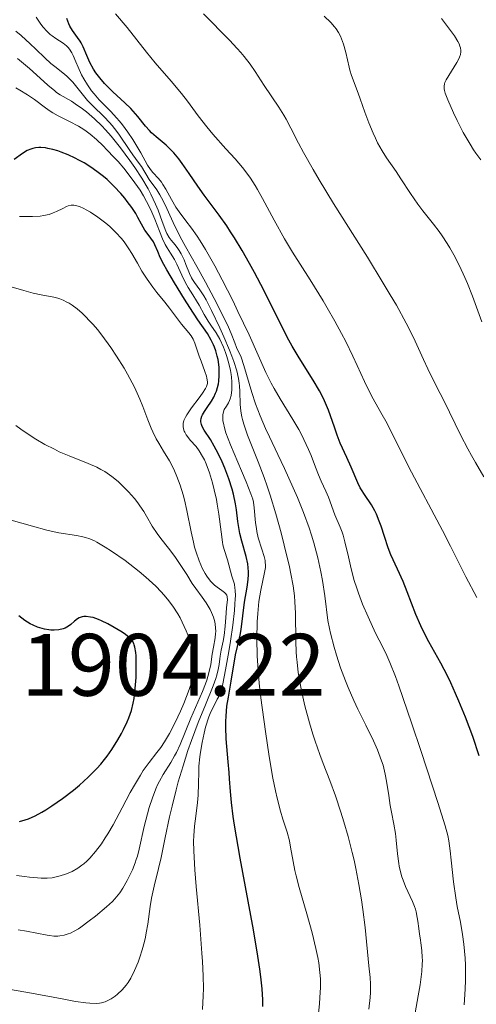
# Model space of a CAD drawing. Units: metres. Extents: x 680990 to 685523, y 4753559 to 4756648.
# Drawn here: x 682393 to 682444, y 4754369 to 4754480 of the extents above; entities that cross this region are included whole.
import ezdxf

# ---------------------------------------------------------------- set-up
doc = ezdxf.new("R2010")
doc.units = ezdxf.units.M
doc.header["$MEASUREMENT"] = 0
for name, color, linetype, lineweight in [('Carátula', 7, 'Continuous', 0), ('Elementos auxiliares', 7, 'Continuous', 0), ('Relieve y altimetría', 7, 'Continuous', 0), ('Textos de rotulación', 7, 'Continuous', 0)]:
    doc.layers.add(name, color=color, linetype=linetype, lineweight=lineweight)
doc.styles.add('Style-arial', font='arial.shx', dxfattribs={"bigfont": 'arialbig.shx'})

msp = doc.modelspace()

# ---------------------------------------------------------------- linework, layer by layer
at = {"layer": 'Carátula', "color": 7, "linetype": 'Continuous', "lineweight": 0}
msp.add_3dface([(681069.82, 4753559.31), (685523.22, 4753678.69), (685443.64, 4756647.64), (680990.24, 4756528.26)], dxfattribs=at)
at = {"layer": 'Elementos auxiliares', "color": 250, "linetype": 'Continuous', "lineweight": 0}
msp.add_3dface([(681942.92, 4753976.49), (685343.97, 4754067.66), (685281.34, 4756381.07), (681881.45, 4756289.9)], dxfattribs=at)
at = {"layer": 'Relieve y altimetría', "color": 36, "linetype": 'Continuous', "lineweight": 0, "flags": 128}
for points, elevation in [([(682411.36, 4754457.61), (682410.6, 4754458.61), (682410.24, 4754459.14), (682409.74, 4754460.01), (682409.09, 4754461.18), (682408.76, 4754461.71), (682408.6, 4754461.95), (682408.26, 4754462.37), (682407.64, 4754463.07), (682407.37, 4754463.39), (682407.04, 4754463.88), (682406.27, 4754465.28), (682405.71, 4754466.24), (682405.37, 4754466.78), (682404.81, 4754467.61), (682404.19, 4754468.45), (682403.86, 4754468.85), (682403.53, 4754469.23), (682402.86, 4754469.95), (682401.56, 4754471.29), (682400.97, 4754471.95), (682400.7, 4754472.28), (682400.22, 4754472.97), (682399.81, 4754473.66), (682399.57, 4754474.11), (682399.16, 4754474.97), (682398.91, 4754475.57), (682398.6, 4754476.28), (682398.45, 4754476.6), (682398.19, 4754477.02), (682398.04, 4754477.21), (682397.87, 4754477.38), (682397.49, 4754477.68), (682396.65, 4754478.22), (682396.22, 4754478.51), (682396.02, 4754478.68), (682395.62, 4754479.05), (682395.23, 4754479.5), (682394.96, 4754479.83), (682394.42, 4754480.62)], 1855), ([(682444.3, 4754414.99), (682443.08, 4754417.34), (682441.32, 4754420.81), (682440.41, 4754422.58), (682436.6, 4754429.74), (682434.15, 4754434.65), (682433.45, 4754435.91), (682432.56, 4754437.47), (682432.15, 4754438.24), (682431.58, 4754439.43), (682430.77, 4754441.24), (682430.27, 4754442.3), (682429.46, 4754443.93), (682429, 4754444.83), (682428.23, 4754446.25), (682427.37, 4754447.75), (682426.91, 4754448.53), (682425.44, 4754450.9), (682423.45, 4754454.06), (682422.54, 4754455.57), (682421.35, 4754457.67), (682420.06, 4754460.1), (682419.49, 4754461.12), (682419.22, 4754461.58), (682418.69, 4754462.4), (682418.15, 4754463.15), (682417.78, 4754463.63), (682416.96, 4754464.59), (682415.91, 4754465.75), (682414.43, 4754467.4), (682413.73, 4754468.24), (682412.77, 4754469.47), (682411.54, 4754471.12), (682410.86, 4754471.99), (682409.7, 4754473.37), (682407.9, 4754475.47), (682406.91, 4754476.67), (682404.71, 4754479.44), (682403.41, 4754481.01)], 1845), ([(682417.6, 4754476.62), (682417.19, 4754477.08), (682416.31, 4754478.03), (682413.35, 4754481)], 1840), ([(682444.88, 4754446.18), (682443.82, 4754449.08), (682443.26, 4754450.5), (682442.96, 4754451.19), (682442.34, 4754452.52), (682441.69, 4754453.75), (682441.25, 4754454.52), (682440.95, 4754455.01), (682440.37, 4754455.9), (682440.05, 4754456.37), (682439.42, 4754457.21), (682438.21, 4754458.73), (682437.64, 4754459.49), (682436.79, 4754460.7), (682435.7, 4754462.36), (682435.16, 4754463.17), (682434.1, 4754464.7), (682433.58, 4754465.52), (682433.07, 4754466.43), (682432.82, 4754466.94), (682432.57, 4754467.49), (682432.09, 4754468.67), (682431.64, 4754469.87), (682431.11, 4754471.38), (682430.88, 4754472.02), (682430.13, 4754474.02), (682429.94, 4754474.62), (682429.86, 4754474.96), (682429.49, 4754476.64), (682429.23, 4754477.57), (682429, 4754478.18), (682428.87, 4754478.48), (682428.65, 4754478.9), (682428.4, 4754479.29), (682428.21, 4754479.54), (682427.78, 4754480.03), (682427.03, 4754480.75)], 1835), ([(682444.75, 4754464.48), (682444.21, 4754465.23), (682443.94, 4754465.62), (682443.54, 4754466.25), (682442.77, 4754467.59), (682442.07, 4754468.94), (682441.66, 4754469.79), (682441.02, 4754471.26), (682440.74, 4754472.04), (682440.66, 4754472.34), (682440.62, 4754472.52), (682440.6, 4754472.82), (682440.63, 4754473.08), (682440.68, 4754473.23), (682440.82, 4754473.54), (682442.06, 4754475.51), (682442.26, 4754475.9), (682442.35, 4754476.09), (682442.44, 4754476.39), (682442.48, 4754476.69), (682442.48, 4754476.84), (682442.44, 4754477.17), (682442.4, 4754477.34), (682442.3, 4754477.61), (682442.16, 4754477.89), (682441.78, 4754478.5), (682440.32, 4754480.49)], 1830), ([(682423.53, 4754427.4), (682422.53, 4754429.58), (682421.79, 4754431.15), (682420.84, 4754433.16), (682420.39, 4754434.12), (682419.79, 4754435.53), (682419.52, 4754436.21), (682419.27, 4754436.88), (682418.84, 4754438.16), (682417.94, 4754441.24), (682417.62, 4754442.17), (682417.11, 4754443.28), (682416.9, 4754443.81), (682416.5, 4754444.83), (682416.18, 4754445.58), (682415.19, 4754447.62), (682414.58, 4754448.81), (682413.6, 4754450.65), (682412.6, 4754452.42), (682411.33, 4754454.67), (682410.74, 4754455.78), (682409.94, 4754457.42), (682409.02, 4754459.39), (682408.62, 4754460.2), (682408.43, 4754460.54), (682408.07, 4754461.11), (682407.23, 4754462.27), (682406.34, 4754463.73), (682405.97, 4754464.24), (682405.35, 4754465.04), (682405.01, 4754465.53), (682403.79, 4754467.38), (682403.29, 4754468.05), (682403.02, 4754468.38), (682402.73, 4754468.71), (682402.11, 4754469.35), (682400.84, 4754470.6), (682400.25, 4754471.22), (682399.47, 4754472.13), (682398.56, 4754473.26), (682398.12, 4754473.74), (682397.9, 4754473.96), (682397.45, 4754474.35), (682396.54, 4754475.04), (682396.1, 4754475.39), (682395.42, 4754476.01), (682394.4, 4754477.02), (682393.76, 4754477.62), (682392.72, 4754478.54), (682392.13, 4754479.04)], 1860), ([(682445.09, 4754428.63), (682444.15, 4754430.24), (682443.7, 4754431.03), (682443.28, 4754431.81), (682442.5, 4754433.32), (682440.57, 4754437.27), (682439.76, 4754438.87), (682438.76, 4754440.85), (682438.26, 4754441.89), (682437.12, 4754444.38), (682436.3, 4754446.01), (682435.2, 4754448.04), (682434.51, 4754449.23), (682433.72, 4754450.55), (682431.92, 4754453.47), (682428.1, 4754459.56), (682426.46, 4754462.24), (682425.78, 4754463.39), (682424.69, 4754465.32), (682424.13, 4754466.37), (682423.26, 4754468.06), (682422.72, 4754469.09), (682422.45, 4754469.56), (682421.9, 4754470.46), (682420.25, 4754472.89), (682419.2, 4754474.49), (682418.63, 4754475.32), (682417.97, 4754476.18), (682417.6, 4754476.62)], 1840), ([(682417.52, 4754436.87), (682417.48, 4754438.29), (682417.45, 4754438.91), (682417.41, 4754439.23), (682417.33, 4754439.74), (682417.13, 4754440.62), (682416.8, 4754441.67), (682416.57, 4754442.29), (682416.3, 4754442.97), (682415.67, 4754444.46), (682415.21, 4754445.49), (682414.28, 4754447.44), (682413.65, 4754448.64), (682413.39, 4754449.11), (682412.95, 4754449.8), (682412.35, 4754450.61), (682412.12, 4754450.96), (682412.01, 4754451.16), (682411.79, 4754451.62), (682411.37, 4754452.66), (682411.16, 4754453.18), (682410.84, 4754453.85), (682410.62, 4754454.24), (682410.47, 4754454.47), (682410.17, 4754454.87), (682409.71, 4754455.39), (682409.47, 4754455.72), (682409.23, 4754456.16), (682409.11, 4754456.44), (682408.7, 4754457.53), (682408.24, 4754458.78), (682407.95, 4754459.49), (682407.42, 4754460.62), (682407.1, 4754461.22), (682406.38, 4754462.43), (682405.58, 4754463.63), (682405.04, 4754464.41), (682403.98, 4754465.84), (682402.91, 4754467.16), (682402.27, 4754467.9), (682401.85, 4754468.34), (682401.04, 4754469.13), (682400.11, 4754469.92), (682399.5, 4754470.38), (682399.12, 4754470.65), (682398.41, 4754471.11), (682397.15, 4754471.84), (682396.74, 4754472.12), (682396.52, 4754472.29), (682395.76, 4754472.94), (682394.47, 4754474.12), (682393.68, 4754474.82), (682392.3, 4754475.95)], 1865), ([(682407.14, 4754459.37), (682406.92, 4754459.78), (682406.57, 4754460.41), (682406.18, 4754461.05), (682405.9, 4754461.47), (682405.3, 4754462.31), (682404.34, 4754463.53), (682403.69, 4754464.29), (682403.26, 4754464.77), (682402.44, 4754465.64), (682402.02, 4754466.07), (682401.24, 4754466.8), (682400.54, 4754467.39), (682400.09, 4754467.73), (682399.8, 4754467.93), (682399.21, 4754468.28), (682398.21, 4754468.81), (682396.9, 4754469.45), (682396.3, 4754469.79), (682396.01, 4754469.98), (682395.46, 4754470.38), (682394.23, 4754471.32), (682393.44, 4754471.86), (682392.59, 4754472.38), (682392.13, 4754472.63)], 1870), ([(682406.39, 4754451.91), (682405.88, 4754452.79), (682405.25, 4754453.9), (682404.92, 4754454.44), (682404.39, 4754455.21), (682404.09, 4754455.58), (682403.44, 4754456.29), (682402.75, 4754456.94), (682402.29, 4754457.33), (682401.41, 4754458.01), (682400.57, 4754458.57), (682400.1, 4754458.85), (682399.82, 4754458.99), (682399.32, 4754459.21), (682398.89, 4754459.34), (682398.69, 4754459.37), (682398.38, 4754459.36), (682398.04, 4754459.28), (682397.85, 4754459.2), (682397.43, 4754458.99), (682396.74, 4754458.65), (682396.33, 4754458.48), (682395.89, 4754458.32), (682395.66, 4754458.26), (682395.28, 4754458.18), (682394.88, 4754458.13), (682394.01, 4754458.09), (682393.39, 4754458.09), (682392.52, 4754458.08)], 1880), ([(682426.3, 4754367.24), (682426.49, 4754369.03), (682426.55, 4754369.74), (682426.61, 4754370.88), (682426.61, 4754371.5), (682426.6, 4754371.87), (682426.55, 4754372.57), (682426.41, 4754373.68), (682426.3, 4754374.28), (682426.1, 4754375.29), (682425.65, 4754377.07), (682425.05, 4754379.2), (682424.19, 4754382.18), (682423.84, 4754383.51), (682423.71, 4754384.1), (682423.5, 4754385.13), (682423.23, 4754386.76), (682423.09, 4754387.45), (682422.82, 4754388.44), (682422.34, 4754389.92), (682422.07, 4754390.82), (682421.7, 4754392.28), (682421.51, 4754393.13), (682421.23, 4754394.55), (682420.8, 4754397.01), (682420.37, 4754399.83), (682419.87, 4754403.62), (682419.68, 4754405.28), (682419.51, 4754407.3), (682419.45, 4754408.39), (682419.42, 4754410.31), (682419.45, 4754412.22), (682419.5, 4754413.17), (682419.64, 4754414.55), (682419.84, 4754415.82), (682420.27, 4754417.8), (682420.37, 4754418.38), (682420.38, 4754418.63), (682420.36, 4754418.99), (682420.33, 4754419.18), (682420.22, 4754419.61), (682419.97, 4754420.44), (682419.57, 4754421.75), (682419.41, 4754422.44), (682419.35, 4754422.78), (682419.25, 4754423.43), (682419.11, 4754425.14), (682419.02, 4754425.78), (682418.94, 4754426.12), (682418.74, 4754426.73), (682418.2, 4754428.07), (682417.66, 4754429.33), (682416.82, 4754431.27), (682416.41, 4754432.25), (682415.91, 4754433.6), (682415.73, 4754434.19), (682415.62, 4754434.69), (682415.57, 4754434.97), (682415.54, 4754435.46), (682415.55, 4754435.66), (682415.62, 4754435.99), (682415.72, 4754436.25), (682415.98, 4754436.64), (682416.21, 4754437.02), (682416.32, 4754437.28), (682416.38, 4754437.46), (682416.48, 4754437.83), (682416.57, 4754438.46), (682416.59, 4754438.81), (682416.59, 4754439.38), (682416.55, 4754439.91), (682416.51, 4754440.2), (682416.43, 4754440.66), (682416.24, 4754441.45), (682416, 4754442.26), (682415.85, 4754442.68), (682415.62, 4754443.31), (682415.22, 4754444.19), (682414.79, 4754444.92), (682414.2, 4754445.78), (682413.9, 4754446.24), (682413.45, 4754447), (682412.86, 4754448.06), (682412.58, 4754448.56), (682412.16, 4754449.21), (682411.62, 4754450.06), (682411.34, 4754450.56), (682410.93, 4754451.43), (682410.36, 4754452.68), (682410.08, 4754453.23), (682409.64, 4754453.93), (682409.24, 4754454.54), (682409.04, 4754454.9), (682408.72, 4754455.56), (682408.38, 4754456.41), (682407.84, 4754457.79), (682407.52, 4754458.56), (682407.14, 4754459.37)], 1870), ([(682442.87, 4754368.92), (682443, 4754370.7), (682443.04, 4754371.7), (682443.04, 4754372.25), (682443.01, 4754373.4), (682442.97, 4754374.2), (682442.83, 4754375.77), (682442.7, 4754376.86), (682442.45, 4754378.25), (682442.09, 4754380.02), (682441.92, 4754381.03), (682441.68, 4754382.82), (682441.42, 4754385.29), (682441.3, 4754386.34), (682441.13, 4754387.48), (682441.01, 4754388.07), (682440.71, 4754389.17), (682439.89, 4754391.8), (682438.01, 4754397.58), (682436.93, 4754400.81), (682435.48, 4754405), (682435.09, 4754406.05), (682434.47, 4754407.63), (682434, 4754408.69), (682433.24, 4754410.16), (682432.84, 4754410.95), (682431.99, 4754412.81), (682431.38, 4754414.25), (682430.92, 4754415.46), (682430.72, 4754416.04), (682430.44, 4754416.91), (682430.08, 4754418.22), (682429.77, 4754419.57), (682429.38, 4754421.29), (682429.18, 4754422.04), (682429.07, 4754422.37), (682428.85, 4754422.95), (682428.23, 4754424.33), (682427.51, 4754426.32), (682427.2, 4754427.02), (682426.69, 4754428.15), (682426.39, 4754428.87), (682426.06, 4754429.72), (682425.55, 4754431.03), (682425.25, 4754431.74), (682424.74, 4754432.85), (682424.46, 4754433.41), (682424.15, 4754433.98), (682423.47, 4754435.12), (682422.04, 4754437.45), (682421.36, 4754438.63), (682421.04, 4754439.22), (682420.44, 4754440.44), (682418.52, 4754444.71), (682417.27, 4754447.35), (682416.67, 4754448.57), (682415.47, 4754450.92), (682414.64, 4754452.49), (682413.59, 4754454.36), (682413, 4754455.32), (682412.64, 4754455.86), (682412.01, 4754456.77), (682411.36, 4754457.61)], 1855), ([(682413.26, 4754368.4), (682413.34, 4754369.92), (682413.35, 4754370.77), (682413.32, 4754372.18), (682413.25, 4754373.83), (682413.19, 4754374.75), (682412.94, 4754377.91), (682412.55, 4754382.28), (682412.4, 4754384.18), (682412.27, 4754386.35), (682412.24, 4754387.43), (682412.26, 4754388.04), (682412.33, 4754389.11), (682412.48, 4754390.25), (682412.69, 4754391.79), (682412.76, 4754392.62), (682412.8, 4754393.95), (682412.82, 4754395.24), (682412.85, 4754395.92), (682412.94, 4754396.97), (682413.01, 4754397.51), (682413.2, 4754398.6), (682413.44, 4754399.66), (682413.61, 4754400.32), (682413.98, 4754401.48), (682414.12, 4754401.85), (682414.38, 4754402.45), (682414.63, 4754402.94), (682414.92, 4754403.48), (682415.05, 4754403.72), (682415.28, 4754404.24), (682415.39, 4754404.57), (682415.56, 4754405.23), (682415.87, 4754406.79), (682416.23, 4754408.87), (682416.42, 4754410.05), (682416.68, 4754411.85), (682416.87, 4754413.5), (682416.93, 4754414.22), (682416.96, 4754414.84), (682416.97, 4754415.19), (682416.95, 4754415.8), (682416.92, 4754416.05), (682416.86, 4754416.48), (682416.77, 4754416.82), (682416.58, 4754417.39), (682416.1, 4754419.23), (682415.69, 4754420.41), (682415.56, 4754420.93), (682415.5, 4754421.25), (682415.35, 4754422.42), (682415.1, 4754424.42), (682414.92, 4754425.56), (682414.82, 4754426.08), (682414.58, 4754427.15), (682414.37, 4754427.95), (682414.03, 4754429.08), (682413.66, 4754430.09), (682413.47, 4754430.54), (682413.27, 4754430.93), (682412.89, 4754431.58), (682412.52, 4754432.08), (682411.87, 4754432.8), (682411.54, 4754433.2), (682411.4, 4754433.39), (682411.25, 4754433.67), (682411.18, 4754433.81), (682411.09, 4754434.08), (682411.05, 4754434.33), (682411.05, 4754434.45), (682411.06, 4754434.66), (682411.15, 4754435), (682411.34, 4754435.4), (682411.47, 4754435.64), (682412.02, 4754436.44), (682412.87, 4754437.58), (682413.25, 4754438.08), (682413.6, 4754438.62), (682413.71, 4754438.86), (682413.78, 4754439.09), (682413.8, 4754439.21), (682413.8, 4754439.39), (682413.75, 4754439.79), (682413.7, 4754440.02), (682413.53, 4754440.54), (682413.09, 4754441.7), (682412.87, 4754442.27), (682412.38, 4754443.77), (682412.2, 4754444.19), (682412.09, 4754444.39), (682411.98, 4754444.58), (682411.72, 4754444.94), (682410.88, 4754445.9), (682409.53, 4754447.71), (682408.97, 4754448.4), (682408.1, 4754449.5), (682407.64, 4754450.09), (682406.98, 4754451.01), (682406.68, 4754451.46), (682406.39, 4754451.91)], 1880), ([(682414.61, 4754416.38), (682414.31, 4754416.67), (682414.15, 4754416.84), (682413.75, 4754417.39), (682413.56, 4754417.7), (682413.27, 4754418.23), (682412.87, 4754419.12), (682412.52, 4754420.13), (682412.36, 4754420.67), (682412.22, 4754421.23), (682411.97, 4754422.41), (682411.49, 4754424.84), (682411.22, 4754426.03), (682411.07, 4754426.6), (682410.73, 4754427.68), (682410.34, 4754428.69), (682410.07, 4754429.32), (682409.88, 4754429.72), (682409.5, 4754430.45), (682408.85, 4754431.54), (682408.29, 4754432.45), (682408.02, 4754432.93), (682407.63, 4754433.71), (682407.44, 4754434.14), (682407.07, 4754435.1), (682406.51, 4754436.58), (682406.17, 4754437.41), (682405.54, 4754438.76), (682404.76, 4754440.23), (682404.37, 4754440.91), (682403.53, 4754442.27), (682402.87, 4754443.27), (682401.86, 4754444.66), (682401.36, 4754445.29), (682400.87, 4754445.87), (682400.55, 4754446.22), (682399.93, 4754446.86), (682399.63, 4754447.14), (682399.05, 4754447.63), (682398.5, 4754448.04), (682398.14, 4754448.27), (682397.91, 4754448.41), (682397.47, 4754448.62), (682397.12, 4754448.77), (682396.89, 4754448.84), (682396.44, 4754448.96), (682394.98, 4754449.22), (682394.09, 4754449.41), (682393.02, 4754449.72), (682391.34, 4754450.22)], 1885), ([(682432.1, 4754368.42), (682432.23, 4754369.76), (682432.27, 4754370.32), (682432.28, 4754371.25), (682432.24, 4754372.01), (682432.07, 4754373.33), (682431.65, 4754377.68), (682431.4, 4754379.68), (682431.24, 4754380.78), (682430.96, 4754382.53), (682430.61, 4754384.34), (682430.42, 4754385.26), (682430.21, 4754386.16), (682429.75, 4754387.94), (682429.26, 4754389.63), (682428.93, 4754390.69), (682428.3, 4754392.57), (682427.66, 4754394.27), (682426.9, 4754396.21), (682426.52, 4754397.22), (682426, 4754398.72), (682425.73, 4754399.54), (682425.35, 4754400.81), (682424.83, 4754402.75), (682424.45, 4754404.44), (682424.29, 4754405.27), (682424.09, 4754406.49), (682423.95, 4754407.69), (682423.9, 4754408.28), (682423.86, 4754408.86), (682423.81, 4754410.01), (682423.78, 4754413.2), (682423.72, 4754414.51), (682423.65, 4754415.19), (682423.5, 4754416.32), (682423.25, 4754417.67), (682423.09, 4754418.46), (682422.51, 4754420.92), (682422.15, 4754422.29), (682421.55, 4754424.44), (682420.9, 4754426.56), (682420.56, 4754427.58), (682420.22, 4754428.56), (682419.54, 4754430.35), (682418.35, 4754433.36), (682417.94, 4754434.58), (682417.79, 4754435.11), (682417.71, 4754435.44), (682417.6, 4754436.06), (682417.52, 4754436.87)], 1865), ([(682392.4, 4754377.39), (682393.34, 4754377.25), (682395.65, 4754376.78), (682395.94, 4754376.74), (682396.44, 4754376.69), (682396.86, 4754376.68), (682397.12, 4754376.7), (682397.58, 4754376.79), (682398.05, 4754376.93), (682398.3, 4754377.02), (682398.72, 4754377.23), (682399.21, 4754377.52), (682399.48, 4754377.7), (682400.44, 4754378.4), (682401.13, 4754378.94), (682402.4, 4754380.01), (682403.06, 4754380.62), (682403.33, 4754380.91), (682403.7, 4754381.35), (682403.88, 4754381.59), (682404.23, 4754382.12), (682404.72, 4754382.96), (682404.96, 4754383.44), (682405.31, 4754384.19), (682405.63, 4754384.97), (682405.76, 4754385.35), (682405.89, 4754385.74), (682406.09, 4754386.51), (682406.66, 4754389.1), (682407.02, 4754390.5), (682407.23, 4754391.23), (682407.58, 4754392.31), (682407.96, 4754393.33), (682408.16, 4754393.79), (682408.37, 4754394.21), (682408.79, 4754394.97), (682409.67, 4754396.33), (682410.09, 4754397.07), (682410.3, 4754397.47), (682410.71, 4754398.35), (682411.94, 4754401.35), (682413.24, 4754404.34), (682413.6, 4754405.24), (682413.74, 4754405.65), (682413.87, 4754406.04), (682414.05, 4754406.76), (682414.18, 4754407.4), (682414.36, 4754408.56), (682414.51, 4754409.38), (682414.69, 4754410.41), (682414.74, 4754410.9), (682414.75, 4754411.13), (682414.74, 4754411.57), (682414.69, 4754411.98), (682414.64, 4754412.25), (682414.5, 4754412.75), (682414.28, 4754413.29), (682414.11, 4754413.64), (682413.65, 4754414.38), (682413.2, 4754415.01), (682412.49, 4754416), (682412.09, 4754416.58), (682411.46, 4754417.57), (682410.57, 4754418.96), (682410.11, 4754419.63), (682409.41, 4754420.55), (682408.53, 4754421.67), (682408.12, 4754422.22), (682407.57, 4754423.07), (682406.91, 4754424.18), (682406.6, 4754424.71), (682406.16, 4754425.37), (682405.93, 4754425.69), (682405.55, 4754426.17), (682404.87, 4754426.94), (682404.13, 4754427.7), (682403.71, 4754428.09), (682403, 4754428.67), (682402.47, 4754429.04), (682402.2, 4754429.22), (682401.76, 4754429.48), (682401.29, 4754429.71), (682400.3, 4754430.16), (682398.15, 4754431.01), (682397.04, 4754431.48), (682396.48, 4754431.75), (682395.4, 4754432.31), (682394.38, 4754432.9), (682393.75, 4754433.3), (682392.67, 4754434.03), (682392.11, 4754434.46)], 1890), ([(682437.33, 4754368.02), (682437.68, 4754369.95), (682437.89, 4754371.18), (682437.98, 4754371.79), (682438.07, 4754372.68), (682438.13, 4754373.52), (682438.14, 4754373.92), (682438.13, 4754374.3), (682438.08, 4754375.01), (682438, 4754375.67), (682437.88, 4754376.5), (682437.82, 4754376.92), (682437.74, 4754377.54), (682437.63, 4754378.38), (682437.57, 4754378.8), (682437.44, 4754379.42), (682437.36, 4754379.73), (682437.26, 4754380.03), (682437.03, 4754380.61), (682436.25, 4754382.29), (682435.95, 4754383.01), (682435.83, 4754383.38), (682435.66, 4754383.96), (682435.53, 4754384.58), (682435.47, 4754384.91), (682435.34, 4754385.99), (682435.19, 4754387.54), (682435.1, 4754388.29), (682434.93, 4754389.35), (682434.65, 4754390.72), (682434.51, 4754391.45), (682434.33, 4754392.61), (682434.09, 4754394.22), (682433.94, 4754395), (682433.69, 4754396.01), (682433.53, 4754396.52), (682433.23, 4754397.33), (682433.05, 4754397.77), (682432.61, 4754398.76), (682431.74, 4754400.54), (682430.85, 4754402.36), (682430.4, 4754403.32), (682429.75, 4754404.81), (682429.44, 4754405.56), (682428.89, 4754407.05), (682428.41, 4754408.48), (682428.14, 4754409.38), (682427.73, 4754410.97), (682427.62, 4754411.48), (682427.45, 4754412.39), (682427.1, 4754415.18), (682426.83, 4754416.91), (682426.64, 4754417.89), (682426.29, 4754419.49), (682425.85, 4754421.16), (682425.6, 4754422.02), (682425.32, 4754422.87), (682424.7, 4754424.59), (682424.01, 4754426.29), (682423.53, 4754427.4)], 1860), ([(682395.63, 4754422.6), (682393.99, 4754423.06), (682391.61, 4754423.75)], 1895), ([(682392.2, 4754383.56), (682393.12, 4754383.42), (682393.66, 4754383.36), (682394.59, 4754383.27), (682394.98, 4754383.25), (682395.66, 4754383.25), (682396.22, 4754383.29), (682396.55, 4754383.35), (682397.15, 4754383.5), (682397.74, 4754383.69), (682398.04, 4754383.81), (682398.48, 4754384.01), (682399.15, 4754384.39), (682399.59, 4754384.7), (682399.82, 4754384.88), (682400.15, 4754385.17), (682400.48, 4754385.49), (682401.14, 4754386.24), (682401.8, 4754387.12), (682402.25, 4754387.79), (682402.54, 4754388.26), (682403.14, 4754389.28), (682404.17, 4754391.19), (682405.08, 4754392.94), (682405.54, 4754393.77), (682406.22, 4754394.91), (682406.55, 4754395.41), (682407.21, 4754396.32), (682408.09, 4754397.44), (682408.52, 4754398.03), (682408.96, 4754398.68), (682409.18, 4754399.03), (682409.51, 4754399.59), (682410.15, 4754400.83), (682410.76, 4754402.14), (682411.14, 4754403), (682411.76, 4754404.58), (682412.06, 4754405.45), (682412.18, 4754405.83), (682412.3, 4754406.37), (682412.38, 4754406.88), (682412.4, 4754407.13), (682412.4, 4754407.51), (682412.38, 4754407.77), (682412.31, 4754408.31), (682412.11, 4754409.22), (682411.91, 4754409.87), (682411.6, 4754410.76), (682411.41, 4754411.21), (682410.96, 4754412.21), (682410.71, 4754412.68), (682410.45, 4754413.14), (682409.89, 4754414), (682409.3, 4754414.79), (682408.88, 4754415.3), (682408.58, 4754415.62), (682407.97, 4754416.26), (682407.61, 4754416.6), (682406.85, 4754417.28), (682406.07, 4754417.94), (682405.55, 4754418.36), (682404.49, 4754419.16), (682402.96, 4754420.23), (682402.25, 4754420.68), (682401.3, 4754421.23), (682401.02, 4754421.38), (682400.5, 4754421.61), (682400.02, 4754421.78), (682399.69, 4754421.86), (682399, 4754422), (682397, 4754422.3), (682396.12, 4754422.48), (682395.63, 4754422.6)], 1895), ([(682391.52, 4754370.64), (682393.88, 4754370.24), (682397.37, 4754369.58), (682398.88, 4754369.31), (682400.03, 4754369.14), (682400.49, 4754369.09), (682401.21, 4754369.07), (682401.59, 4754369.1), (682401.82, 4754369.14), (682402.23, 4754369.27), (682402.46, 4754369.37), (682402.91, 4754369.61), (682403.35, 4754369.91), (682403.63, 4754370.13), (682404.15, 4754370.62), (682404.61, 4754371.15), (682404.82, 4754371.44), (682405.12, 4754371.92), (682405.56, 4754372.79), (682405.96, 4754373.75), (682406.16, 4754374.29), (682406.44, 4754375.15), (682406.69, 4754376.08), (682406.8, 4754376.56), (682406.89, 4754377.05), (682407.05, 4754378.05), (682407.33, 4754380.04), (682407.48, 4754380.99), (682407.77, 4754382.34), (682408.28, 4754384.33), (682408.57, 4754385.57), (682409.04, 4754387.84), (682409.53, 4754390.16), (682409.81, 4754391.38), (682410.26, 4754393.23), (682410.51, 4754394.15), (682411.05, 4754395.96), (682411.61, 4754397.69), (682412, 4754398.8), (682412.77, 4754400.85), (682413.58, 4754402.84), (682414.46, 4754404.98), (682414.76, 4754405.83), (682414.88, 4754406.2), (682415.03, 4754406.85), (682415.12, 4754407.4), (682415.2, 4754408.04), (682415.24, 4754408.34), (682415.37, 4754409.03), (682415.6, 4754410.06), (682415.7, 4754410.68), (682415.82, 4754411.75), (682415.93, 4754413.21), (682415.98, 4754413.84), (682416.07, 4754414.74), (682416.05, 4754415.06), (682415.99, 4754415.24), (682415.86, 4754415.43), (682415.75, 4754415.54), (682415.44, 4754415.77), (682414.91, 4754416.14), (682414.61, 4754416.38)], 1885)]:
    msp.add_lwpolyline(points, dxfattribs=dict(at, elevation=elevation))
at = {"layer": 'Relieve y altimetría', "color": 36, "linetype": 'Continuous', "lineweight": 30, "flags": 128}
for points, elevation in [([(682410.58, 4754464.6), (682410.01, 4754465.29), (682409.72, 4754465.6), (682409.13, 4754466.15), (682407.99, 4754467.09), (682407.48, 4754467.54), (682407.25, 4754467.79), (682406.81, 4754468.29), (682405.93, 4754469.4), (682405.42, 4754470), (682405.12, 4754470.3), (682404.47, 4754470.92), (682403.09, 4754472.19), (682402.45, 4754472.83), (682402.16, 4754473.14), (682401.63, 4754473.75), (682401.18, 4754474.35), (682400.93, 4754474.74), (682400.5, 4754475.5), (682400.15, 4754476.31), (682399.75, 4754477.29), (682399.53, 4754477.72), (682399.4, 4754477.93), (682399.12, 4754478.31), (682398.52, 4754479.12), (682398.24, 4754479.6), (682398.11, 4754479.87), (682397.88, 4754480.47)], 1850), ([(682415.15, 4754440.4), (682415.13, 4754441.04), (682415.01, 4754441.89), (682414.93, 4754442.3), (682414.76, 4754442.9), (682414.61, 4754443.31), (682414.5, 4754443.58), (682414.24, 4754444.09), (682413.8, 4754444.83), (682412.73, 4754446.4), (682411.82, 4754447.77), (682411.2, 4754448.74), (682410.07, 4754450.58), (682409.2, 4754452.04), (682408.86, 4754452.65), (682408.47, 4754453.43), (682408.18, 4754454.12), (682407.87, 4754454.89), (682407.71, 4754455.21), (682407.42, 4754455.63), (682406.97, 4754456.2), (682406.73, 4754456.55), (682406.36, 4754457.23), (682405.95, 4754457.98), (682405.7, 4754458.41), (682405.24, 4754459.11), (682404.74, 4754459.78), (682404.46, 4754460.14), (682404.01, 4754460.67), (682403.26, 4754461.48), (682402.46, 4754462.25), (682402.04, 4754462.61), (682401.61, 4754462.96), (682400.74, 4754463.58), (682399.85, 4754464.14), (682399.25, 4754464.47), (682398.85, 4754464.67), (682398.05, 4754465.04), (682397.26, 4754465.36), (682396.87, 4754465.49), (682396.29, 4754465.66), (682395.74, 4754465.79), (682395.47, 4754465.83), (682394.96, 4754465.87), (682394.71, 4754465.87), (682394.36, 4754465.84), (682394.03, 4754465.77), (682393.82, 4754465.7), (682393.42, 4754465.53), (682392.88, 4754465.2), (682391.94, 4754464.53)], 1875), ([(682444.59, 4754397.08), (682443.84, 4754399.28), (682443.03, 4754401.45), (682442.28, 4754403.28), (682441.91, 4754404.13), (682441.37, 4754405.32), (682440.97, 4754406.13), (682440.23, 4754407.55), (682438.88, 4754409.96), (682438.26, 4754411.15), (682437.97, 4754411.77), (682437.42, 4754413.07), (682436.41, 4754415.64), (682435.95, 4754416.78), (682435.32, 4754418.21), (682434.58, 4754419.8), (682434.26, 4754420.59), (682433.84, 4754421.88), (682433.47, 4754423.05), (682433.27, 4754423.62), (682432.95, 4754424.42), (682432.77, 4754424.78), (682432.38, 4754425.45), (682431.59, 4754426.62), (682431.24, 4754427.15), (682431.09, 4754427.41), (682430.83, 4754427.95), (682430.08, 4754429.74), (682429.58, 4754430.82), (682428.84, 4754432.45), (682428.49, 4754433.33), (682428.18, 4754434.24), (682427.76, 4754435.52), (682427.51, 4754436.19), (682427.07, 4754437.25), (682426.8, 4754437.81), (682426.5, 4754438.38), (682425.79, 4754439.57), (682424.19, 4754442.11), (682423.39, 4754443.43), (682423.01, 4754444.1), (682422.29, 4754445.47), (682420.18, 4754449.75), (682419.14, 4754451.76), (682418.59, 4754452.76), (682417.75, 4754454.25), (682416.88, 4754455.68), (682416.44, 4754456.36), (682416, 4754457.01), (682415.12, 4754458.25), (682413.45, 4754460.48), (682412.71, 4754461.5), (682411.73, 4754462.93), (682410.95, 4754464.08), (682410.58, 4754464.6)], 1850), ([(682420.1, 4754368.72), (682420.1, 4754369.47), (682420.01, 4754370.74), (682419.86, 4754372.1), (682419.75, 4754372.93), (682419.52, 4754374.42), (682419.01, 4754377.39), (682417.51, 4754385.52), (682416.88, 4754389.22), (682416.73, 4754390.2), (682416.53, 4754391.8), (682416.41, 4754393.06), (682416.31, 4754394.49), (682416.26, 4754395.21), (682416.15, 4754396.4), (682416, 4754398.13), (682415.94, 4754399.01), (682415.89, 4754400.33), (682415.9, 4754400.96), (682415.92, 4754401.56), (682416.02, 4754402.7), (682416.18, 4754403.73), (682416.51, 4754405.51), (682417, 4754408.5), (682417.21, 4754409.44), (682417.51, 4754410.72), (682417.64, 4754411.36), (682418.02, 4754414.47), (682418.31, 4754416.14), (682418.42, 4754417.01), (682418.46, 4754417.6), (682418.46, 4754417.9), (682418.44, 4754418.34), (682418.39, 4754418.78), (682418.2, 4754419.64), (682417.7, 4754421.37), (682417.48, 4754422.24), (682417.39, 4754422.69), (682417.26, 4754423.6), (682417.09, 4754424.89), (682416.99, 4754425.58), (682416.76, 4754426.66), (682416.61, 4754427.24), (682416.23, 4754428.42), (682415.79, 4754429.6), (682415.46, 4754430.35), (682415.25, 4754430.83), (682414.81, 4754431.69), (682414.58, 4754432.12), (682414.14, 4754432.84), (682413.44, 4754433.9), (682413.22, 4754434.31), (682413.13, 4754434.57), (682413.1, 4754434.69), (682413.07, 4754434.87), (682413.07, 4754434.99), (682413.1, 4754435.23), (682413.18, 4754435.48), (682413.25, 4754435.66), (682413.46, 4754436.02), (682413.78, 4754436.49), (682414.28, 4754437.21), (682414.52, 4754437.63), (682414.74, 4754438.09), (682414.84, 4754438.34), (682414.96, 4754438.74), (682415.05, 4754439.16), (682415.1, 4754439.46), (682415.15, 4754440.08), (682415.15, 4754440.4)], 1875), ([(682392.53, 4754389.65), (682393.19, 4754389.83), (682393.57, 4754389.97), (682394.29, 4754390.3), (682395.07, 4754390.72), (682395.5, 4754390.97), (682396.2, 4754391.41), (682397.41, 4754392.25), (682398.66, 4754393.21), (682399.31, 4754393.76), (682400.31, 4754394.65), (682400.96, 4754395.3), (682401.28, 4754395.63), (682401.74, 4754396.15), (682402.17, 4754396.68), (682402.45, 4754397.04), (682402.97, 4754397.78), (682403.67, 4754398.88), (682404.08, 4754399.59), (682404.32, 4754400.05), (682404.73, 4754400.92), (682404.91, 4754401.38), (682405.21, 4754402.22), (682405.41, 4754403.02), (682405.51, 4754403.55), (682405.64, 4754404.68), (682405.73, 4754405.94), (682405.75, 4754406.59), (682405.76, 4754407.53), (682405.73, 4754408.38), (682405.7, 4754408.75), (682405.6, 4754409.37), (682405.53, 4754409.62), (682405.47, 4754409.77), (682405.32, 4754410.05), (682405.12, 4754410.3), (682404.95, 4754410.46), (682404.55, 4754410.79), (682404.17, 4754411.05), (682403.26, 4754411.61), (682402.53, 4754412.01), (682401.81, 4754412.36), (682401.47, 4754412.5), (682400.86, 4754412.71), (682400.58, 4754412.78), (682400.1, 4754412.84), (682399.8, 4754412.82), (682399.62, 4754412.79), (682399.29, 4754412.67), (682399.12, 4754412.57), (682398.78, 4754412.32), (682398.34, 4754411.94), (682398.1, 4754411.76), (682397.7, 4754411.53), (682397.47, 4754411.44), (682396.98, 4754411.33), (682396.45, 4754411.29), (682396.09, 4754411.31), (682395.85, 4754411.33), (682395.36, 4754411.41), (682395.09, 4754411.47), (682394.57, 4754411.64), (682394.07, 4754411.85), (682393.75, 4754412.01), (682393.13, 4754412.4), (682392.47, 4754412.91)], 1900)]:
    msp.add_lwpolyline(points, dxfattribs=dict(at, elevation=elevation))

# ---------------------------------------------------------------- texts
at = {"layer": 'Textos de rotulación', "color": 250, "linetype": 'Continuous', "lineweight": 0, "style": 'Style-arial'}
msp.add_text('1904.22', height=7, dxfattribs=at).set_placement((682392.72, 4754403.87, 1904.22))

doc.saveas('drawing.dxf')
